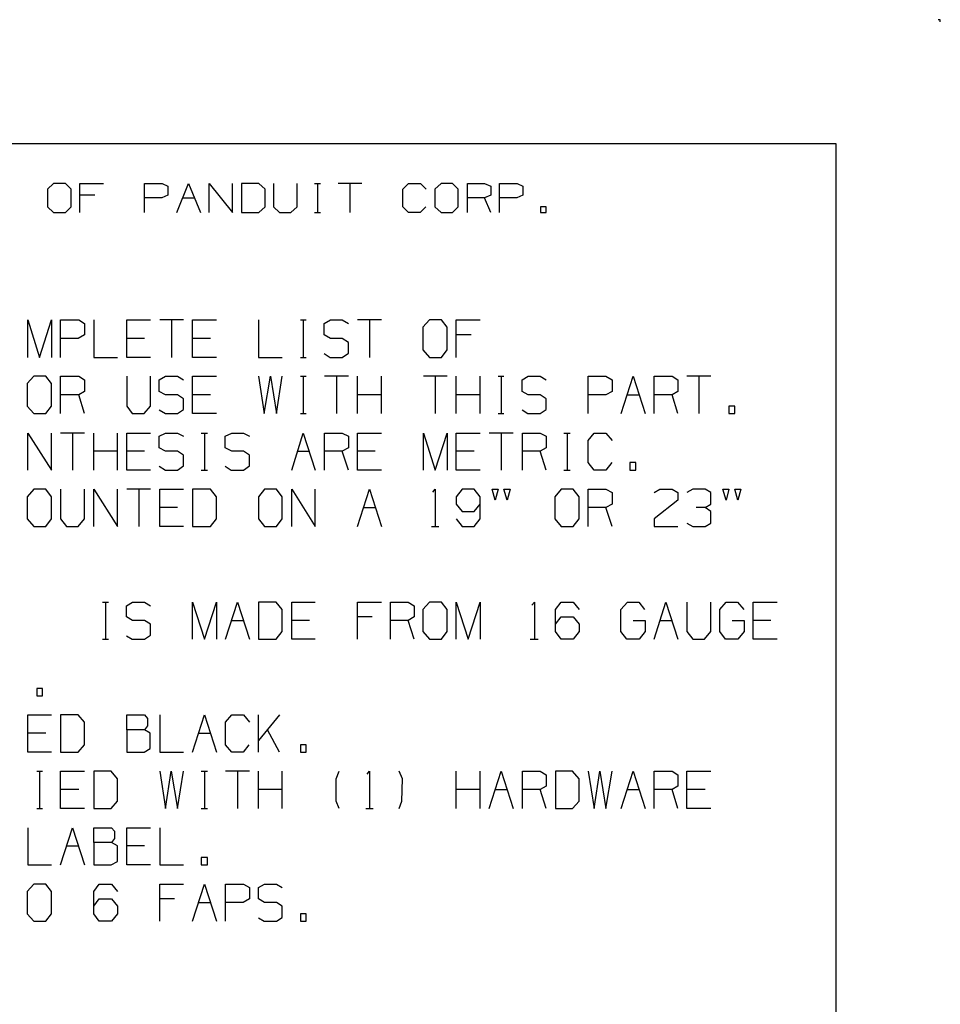
# Model space of a CAD drawing. Extents: x 0 to 11, y 0 to 8.5.
# Drawn here: x 8.8 to 11, y 6.1 to 8.5 of the extents above; entities that cross this region are included whole.
import ezdxf

# ---------------------------------------------------------------- set-up
doc = ezdxf.new("R2010")
doc.units = 0
doc.layers.add('1', color=7, linetype='CONTINUOUS')

msp = doc.modelspace()

# ---------------------------------------------------------------- linework, layer by layer
at = {"layer": '1'}
for p, q in [((11, 8.5), (10.9951, 8.5)), ((11, 8.5), (10.9951, 8.5)), ((11, 8.5), (10.9951, 8.5)), ((11, 8.5), (10.9951, 8.5)), ((11, 8.4951), (11, 8.5)), ((11, 8.4951), (11, 8.5)), ((11, 8.4951), (11, 8.5)), ((11, 8.4951), (11, 8.5)), ((0.3012, 8.2037), (10.75, 8.2037)), ((10.75, 8.2037), (10.75, 0.25)), ((8.878, 8.1083), (8.8632, 8.0945)), ((8.9065, 8.1083), (8.878, 8.1083)), ((8.9203, 8.0945), (8.9065, 8.1083)), ((8.9409, 8.0384), (8.9409, 8.1083)), ((8.9409, 8.1083), (8.997, 8.1083)), ((9.0955, 8.0384), (9.0955, 8.1083)), ((9.0955, 8.1083), (9.1378, 8.1083)), ((9.1378, 8.1083), (9.1516, 8.1014)), ((9.1732, 8.0384), (9.2008, 8.1083)), ((9.2008, 8.1083), (9.2293, 8.0384)), ((9.25, 8.0384), (9.25, 8.1083)), ((9.25, 8.1083), (9.3061, 8.0384)), ((9.3061, 8.0384), (9.3061, 8.1083)), ((9.3691, 8.1083), (9.3278, 8.1083)), ((9.3278, 8.1083), (9.3278, 8.0384)), ((9.3839, 8.0945), (9.3691, 8.1083)), ((9.4045, 8.1083), (9.4045, 8.0522)), ((9.4606, 8.0522), (9.4606, 8.1083)), ((9.502, 8.1083), (9.5167, 8.1083)), ((9.5098, 8.1083), (9.5098, 8.0384)), ((9.6152, 8.1083), (9.5591, 8.1083)), ((9.5866, 8.1083), (9.5866, 8.0384)), ((9.7136, 8.0945), (9.7274, 8.1083)), ((9.7274, 8.1083), (9.7559, 8.1083)), ((9.7559, 8.1083), (9.7697, 8.0945)), ((9.8051, 8.1083), (9.7904, 8.0945)), ((9.8327, 8.1083), (9.8051, 8.1083)), ((9.8465, 8.0945), (9.8327, 8.1083)), ((9.8681, 8.0384), (9.8681, 8.1083)), ((9.8681, 8.1083), (9.9094, 8.1083)), ((9.9094, 8.1083), (9.9242, 8.1014)), ((9.9449, 8.0384), (9.9449, 8.1083)), ((9.9449, 8.1083), (9.9872, 8.1083)), ((9.9872, 8.1083), (10.001, 8.1014)), ((8.8632, 8.0945), (8.8632, 8.0522)), ((8.9203, 8.0522), (8.9203, 8.0945)), ((9.1516, 8.1014), (9.1516, 8.0797)), ((9.3839, 8.0522), (9.3839, 8.0945)), ((9.7136, 8.0522), (9.7136, 8.0945)), ((9.7904, 8.0945), (9.7904, 8.0522)), ((9.8465, 8.0522), (9.8465, 8.0945)), ((9.9242, 8.1014), (9.9242, 8.0797)), ((10.001, 8.1014), (10.001, 8.0797)), ((8.9764, 8.0797), (8.9409, 8.0797)), ((9.1368, 8.0738), (9.0955, 8.0738)), ((9.1516, 8.0797), (9.1368, 8.0738)), ((9.187, 8.0738), (9.2146, 8.0738)), ((9.9094, 8.0738), (9.8681, 8.0738)), ((9.9242, 8.0797), (9.9094, 8.0738)), ((9.9242, 8.0384), (9.9094, 8.0738)), ((9.9862, 8.0738), (9.9449, 8.0738)), ((10.001, 8.0797), (9.9862, 8.0738)), ((8.8632, 8.0522), (8.878, 8.0384)), ((8.878, 8.0384), (8.9065, 8.0384)), ((8.9065, 8.0384), (8.9203, 8.0522)), ((9.3278, 8.0384), (9.3691, 8.0384)), ((9.3691, 8.0384), (9.3839, 8.0522)), ((9.4045, 8.0522), (9.4183, 8.0384)), ((9.4183, 8.0384), (9.4459, 8.0384)), ((9.4459, 8.0384), (9.4606, 8.0522)), ((9.502, 8.0384), (9.5167, 8.0384)), ((9.7274, 8.0384), (9.7136, 8.0522)), ((9.7549, 8.0384), (9.7274, 8.0384)), ((9.7687, 8.0522), (9.7549, 8.0384)), ((9.7904, 8.0522), (9.8051, 8.0384)), ((9.8051, 8.0384), (9.8327, 8.0384)), ((9.8327, 8.0384), (9.8465, 8.0522)), ((10.0571, 8.0522), (10.0433, 8.0522)), ((10.0433, 8.0522), (10.0433, 8.0384)), ((10.0433, 8.0384), (10.0571, 8.0384)), ((10.0571, 8.0384), (10.0571, 8.0522)), ((8.8159, 7.6919), (8.8159, 7.7815)), ((8.8159, 7.7815), (8.8445, 7.6919)), ((8.8445, 7.6919), (8.873, 7.7815)), ((8.873, 7.7815), (8.873, 7.6919)), ((8.8947, 7.6919), (8.8947, 7.7815)), ((8.8947, 7.7815), (8.938, 7.7815)), ((8.938, 7.7815), (8.9518, 7.7726)), ((8.9744, 7.7815), (8.9744, 7.6919)), ((9.0531, 7.6919), (9.0531, 7.7815)), ((9.0531, 7.7815), (9.1102, 7.7815)), ((9.189, 7.7815), (9.1319, 7.7815)), ((9.1604, 7.7815), (9.1604, 7.6919)), ((9.2106, 7.6919), (9.2106, 7.7815)), ((9.2106, 7.7815), (9.2677, 7.7815)), ((9.3681, 7.7815), (9.3681, 7.6919)), ((9.4685, 7.7815), (9.4823, 7.7815)), ((9.4754, 7.7815), (9.4754, 7.6919)), ((9.5256, 7.7726), (9.5404, 7.7815)), ((9.5404, 7.7815), (9.5689, 7.7815)), ((9.5689, 7.7815), (9.5837, 7.7726)), ((9.6624, 7.7815), (9.6053, 7.7815)), ((9.6339, 7.7815), (9.6339, 7.6919)), ((9.7776, 7.7815), (9.7618, 7.7638)), ((9.8061, 7.7815), (9.7776, 7.7815)), ((9.8199, 7.7638), (9.8061, 7.7815)), ((9.8415, 7.6919), (9.8415, 7.7815)), ((9.8415, 7.7815), (9.8986, 7.7815)), ((8.9518, 7.7726), (8.9518, 7.7461)), ((9.5256, 7.7461), (9.5256, 7.7726)), ((9.7618, 7.7638), (9.7618, 7.7096)), ((9.8199, 7.7096), (9.8199, 7.7638)), ((8.937, 7.7372), (8.8947, 7.7372)), ((8.9518, 7.7461), (8.937, 7.7372)), ((9.0955, 7.7372), (9.0531, 7.7372)), ((9.253, 7.7372), (9.2106, 7.7372)), ((9.5404, 7.7372), (9.5256, 7.7461)), ((9.5689, 7.7372), (9.5404, 7.7372)), ((9.5837, 7.7274), (9.5689, 7.7372)), ((9.877, 7.7461), (9.8415, 7.7461)), ((9.5837, 7.7018), (9.5837, 7.7274)), ((9.7618, 7.7096), (9.7776, 7.6919)), ((9.8061, 7.6919), (9.8199, 7.7096)), ((8.9744, 7.6919), (9.0305, 7.6919)), ((9.1102, 7.6919), (9.0531, 7.6919)), ((9.2677, 7.6919), (9.2106, 7.6919)), ((9.3681, 7.6919), (9.4252, 7.6919)), ((9.4685, 7.6919), (9.4823, 7.6919)), ((9.5256, 7.7008), (9.5394, 7.6919)), ((9.5394, 7.6919), (9.5689, 7.6919)), ((9.5689, 7.6919), (9.5837, 7.7018)), ((9.7776, 7.6919), (9.8061, 7.6919)), ((8.8307, 7.6467), (8.815, 7.6289)), ((8.8593, 7.6467), (8.8307, 7.6467)), ((8.873, 7.6289), (8.8593, 7.6467)), ((8.8947, 7.5571), (8.8947, 7.6467)), ((8.8947, 7.6467), (8.938, 7.6467)), ((8.938, 7.6467), (8.9518, 7.6378)), ((8.9518, 7.6378), (8.9518, 7.6102)), ((9.0531, 7.6467), (9.0531, 7.5748)), ((9.1102, 7.5748), (9.1102, 7.6467)), ((9.1309, 7.6378), (9.1457, 7.6467)), ((9.1309, 7.6102), (9.1309, 7.6378)), ((9.1457, 7.6467), (9.1742, 7.6467)), ((9.1742, 7.6467), (9.189, 7.6378)), ((9.2106, 7.5571), (9.2106, 7.6467)), ((9.2106, 7.6467), (9.2677, 7.6467)), ((9.3681, 7.6467), (9.3819, 7.5571)), ((9.3819, 7.5571), (9.3967, 7.6467)), ((9.3967, 7.6467), (9.4114, 7.5571)), ((9.4114, 7.5571), (9.4252, 7.6467)), ((9.4685, 7.6467), (9.4823, 7.6467)), ((9.4754, 7.6467), (9.4754, 7.5571)), ((9.5837, 7.6467), (9.5266, 7.6467)), ((9.5551, 7.6467), (9.5551, 7.5571)), ((9.6053, 7.5571), (9.6053, 7.6467)), ((9.6624, 7.5571), (9.6624, 7.6467)), ((9.8199, 7.6467), (9.7628, 7.6467)), ((9.7913, 7.6467), (9.7913, 7.5571)), ((9.8415, 7.5571), (9.8415, 7.6467)), ((9.8986, 7.5571), (9.8986, 7.6467)), ((9.9419, 7.6467), (9.9557, 7.6467)), ((9.9488, 7.6467), (9.9488, 7.5571)), ((9.999, 7.6378), (10.0138, 7.6467)), ((9.999, 7.6102), (9.999, 7.6378)), ((10.0138, 7.6467), (10.0423, 7.6467)), ((10.0423, 7.6467), (10.0571, 7.6378)), ((10.1575, 7.5571), (10.1575, 7.6467)), ((10.1575, 7.6467), (10.1998, 7.6467)), ((10.1998, 7.6467), (10.2146, 7.6378)), ((10.2146, 7.6378), (10.2146, 7.6102)), ((10.2362, 7.5571), (10.2648, 7.6467)), ((10.2648, 7.6467), (10.2933, 7.5571)), ((10.315, 7.5571), (10.315, 7.6467)), ((10.315, 7.6467), (10.3583, 7.6467)), ((10.3583, 7.6467), (10.372, 7.6378)), ((10.372, 7.6378), (10.372, 7.6102)), ((10.4508, 7.6467), (10.3937, 7.6467)), ((10.4222, 7.6467), (10.4222, 7.5571)), ((8.815, 7.6289), (8.815, 7.5748)), ((8.873, 7.5748), (8.873, 7.6289)), ((8.938, 7.6024), (8.8947, 7.6024)), ((8.9518, 7.6102), (8.938, 7.6024)), ((8.9518, 7.5571), (8.938, 7.6024)), ((9.1457, 7.6024), (9.1309, 7.6102)), ((9.1742, 7.6024), (9.1457, 7.6024)), ((9.189, 7.5925), (9.1742, 7.6024)), ((9.189, 7.5669), (9.189, 7.5925)), ((9.253, 7.6024), (9.2106, 7.6024)), ((9.6624, 7.6024), (9.6053, 7.6024)), ((9.8986, 7.6024), (9.8415, 7.6024)), ((10.0138, 7.6024), (9.999, 7.6102)), ((10.0423, 7.6024), (10.0138, 7.6024)), ((10.0571, 7.5925), (10.0423, 7.6024)), ((10.0571, 7.5669), (10.0571, 7.5925)), ((10.1998, 7.6024), (10.1575, 7.6024)), ((10.2146, 7.6102), (10.1998, 7.6024)), ((10.251, 7.6024), (10.2795, 7.6024)), ((10.3583, 7.6024), (10.315, 7.6024)), ((10.372, 7.6102), (10.3583, 7.6024)), ((10.372, 7.5571), (10.3583, 7.6024)), ((8.815, 7.5748), (8.8307, 7.5571)), ((8.8593, 7.5571), (8.873, 7.5748)), ((9.0531, 7.5748), (9.0659, 7.5571)), ((9.0945, 7.5571), (9.1102, 7.5748)), ((9.1309, 7.5659), (9.1457, 7.5571)), ((9.1742, 7.5571), (9.189, 7.5669)), ((9.999, 7.5659), (10.0128, 7.5571)), ((10.0423, 7.5571), (10.0571, 7.5669)), ((10.5079, 7.5748), (10.4941, 7.5748)), ((10.4941, 7.5748), (10.4941, 7.5571)), ((10.5079, 7.5571), (10.5079, 7.5748)), ((8.8307, 7.5571), (8.8593, 7.5571)), ((9.0659, 7.5571), (9.0945, 7.5571)), ((9.1457, 7.5571), (9.1742, 7.5571)), ((9.2677, 7.5571), (9.2106, 7.5571)), ((9.4685, 7.5571), (9.4823, 7.5571)), ((9.9419, 7.5571), (9.9557, 7.5571)), ((10.0128, 7.5571), (10.0423, 7.5571)), ((10.4941, 7.5571), (10.5079, 7.5571)), ((8.8159, 7.4222), (8.8159, 7.5108)), ((8.8159, 7.5108), (8.873, 7.4222)), ((8.873, 7.4222), (8.873, 7.5108)), ((8.9518, 7.5108), (8.8947, 7.5108)), ((8.9232, 7.5108), (8.9232, 7.4222)), ((8.9744, 7.4222), (8.9744, 7.5108)), ((9.0305, 7.4222), (9.0305, 7.5108)), ((9.0531, 7.4222), (9.0531, 7.5108)), ((9.0531, 7.5108), (9.1102, 7.5108)), ((9.1309, 7.503), (9.1457, 7.5108)), ((9.1309, 7.4754), (9.1309, 7.503)), ((9.1457, 7.5108), (9.1742, 7.5108)), ((9.1742, 7.5108), (9.189, 7.503)), ((9.2313, 7.5108), (9.2461, 7.5108)), ((9.2392, 7.5108), (9.2392, 7.4222)), ((9.2884, 7.503), (9.3041, 7.5108)), ((9.2884, 7.4754), (9.2884, 7.503)), ((9.3041, 7.5108), (9.3327, 7.5108)), ((9.3327, 7.5108), (9.3465, 7.503)), ((9.4478, 7.4222), (9.4754, 7.5108)), ((9.4754, 7.5108), (9.5039, 7.4222)), ((9.5266, 7.4222), (9.5266, 7.5108)), ((9.5266, 7.5108), (9.5689, 7.5108)), ((9.5689, 7.5108), (9.5837, 7.503)), ((9.5837, 7.503), (9.5837, 7.4754)), ((9.6053, 7.4222), (9.6053, 7.5108)), ((9.6053, 7.5108), (9.6624, 7.5108)), ((9.7628, 7.4222), (9.7628, 7.5108)), ((9.7628, 7.5108), (9.7913, 7.4222)), ((9.7913, 7.4222), (9.8199, 7.5108)), ((9.8199, 7.5108), (9.8199, 7.4222)), ((9.8415, 7.4222), (9.8415, 7.5108)), ((9.8415, 7.5108), (9.8986, 7.5108)), ((9.9774, 7.5108), (9.9203, 7.5108)), ((9.9488, 7.5108), (9.9488, 7.4222)), ((10, 7.4222), (10, 7.5108)), ((10, 7.5108), (10.0423, 7.5108)), ((10.0423, 7.5108), (10.0571, 7.503)), ((10.0571, 7.503), (10.0571, 7.4754)), ((10.0994, 7.5108), (10.1142, 7.5108)), ((10.1073, 7.5108), (10.1073, 7.4222)), ((10.1575, 7.4931), (10.1713, 7.5108)), ((10.1713, 7.5108), (10.1998, 7.5108)), ((10.1998, 7.5108), (10.2146, 7.4931)), ((9.1457, 7.4675), (9.1309, 7.4754)), ((9.3041, 7.4675), (9.2884, 7.4754)), ((9.5837, 7.4754), (9.5689, 7.4675)), ((10.0571, 7.4754), (10.0423, 7.4675)), ((10.1575, 7.44), (10.1575, 7.4931)), ((9.0305, 7.4675), (8.9744, 7.4675)), ((9.0955, 7.4675), (9.0531, 7.4675)), ((9.1742, 7.4675), (9.1457, 7.4675)), ((9.189, 7.4577), (9.1742, 7.4675)), ((9.189, 7.4321), (9.189, 7.4577)), ((9.3327, 7.4675), (9.3041, 7.4675)), ((9.3465, 7.4577), (9.3327, 7.4675)), ((9.3465, 7.4321), (9.3465, 7.4577)), ((9.4616, 7.4675), (9.4902, 7.4675)), ((9.5689, 7.4675), (9.5266, 7.4675)), ((9.5837, 7.4222), (9.5689, 7.4675)), ((9.6476, 7.4675), (9.6053, 7.4675)), ((9.8848, 7.4675), (9.8415, 7.4675)), ((10.0423, 7.4675), (10, 7.4675)), ((10.0571, 7.4222), (10.0423, 7.4675)), ((9.1309, 7.4311), (9.1457, 7.4222)), ((9.1742, 7.4222), (9.189, 7.4321)), ((9.2884, 7.4311), (9.3031, 7.4222)), ((9.3327, 7.4222), (9.3465, 7.4321)), ((10.1713, 7.4222), (10.1575, 7.44)), ((10.2136, 7.44), (10.1998, 7.4222)), ((10.2717, 7.44), (10.2569, 7.44)), ((10.2569, 7.44), (10.2569, 7.4222)), ((10.2717, 7.4222), (10.2717, 7.44)), ((9.1102, 7.4222), (9.0531, 7.4222)), ((9.1457, 7.4222), (9.1742, 7.4222)), ((9.2313, 7.4222), (9.2461, 7.4222)), ((9.3031, 7.4222), (9.3327, 7.4222)), ((9.6624, 7.4222), (9.6053, 7.4222)), ((9.8986, 7.4222), (9.8415, 7.4222)), ((10.0994, 7.4222), (10.1142, 7.4222)), ((10.1998, 7.4222), (10.1713, 7.4222)), ((10.2569, 7.4222), (10.2717, 7.4222)), ((8.8307, 7.376), (8.815, 7.3583)), ((8.815, 7.3583), (8.815, 7.3051)), ((8.8593, 7.376), (8.8307, 7.376)), ((8.873, 7.3583), (8.8593, 7.376)), ((8.873, 7.3051), (8.873, 7.3583)), ((8.8947, 7.376), (8.8947, 7.3051)), ((8.9518, 7.3051), (8.9518, 7.376)), ((8.9744, 7.2874), (8.9744, 7.376)), ((8.9744, 7.376), (9.0305, 7.2874)), ((9.0305, 7.2874), (9.0305, 7.376)), ((9.1102, 7.376), (9.0531, 7.376)), ((9.0817, 7.376), (9.0817, 7.2874)), ((9.1319, 7.2874), (9.1319, 7.376)), ((9.1319, 7.376), (9.189, 7.376)), ((9.253, 7.376), (9.2106, 7.376)), ((9.2106, 7.376), (9.2106, 7.2874)), ((9.2677, 7.3583), (9.253, 7.376)), ((9.2677, 7.3051), (9.2677, 7.3583)), ((9.3829, 7.376), (9.3681, 7.3583)), ((9.3681, 7.3583), (9.3681, 7.3051)), ((9.4114, 7.376), (9.3829, 7.376)), ((9.4252, 7.3583), (9.4114, 7.376)), ((9.4252, 7.3051), (9.4252, 7.3583)), ((9.4478, 7.2874), (9.4478, 7.376)), ((9.4478, 7.376), (9.5039, 7.2874)), ((9.5039, 7.2874), (9.5039, 7.376)), ((9.6053, 7.2874), (9.6339, 7.376)), ((9.6339, 7.376), (9.6624, 7.2874)), ((9.7854, 7.3691), (9.7913, 7.376)), ((9.7913, 7.376), (9.7913, 7.2874)), ((9.8553, 7.376), (9.8415, 7.3583)), ((9.8415, 7.3583), (9.8415, 7.3406)), ((9.8848, 7.376), (9.8553, 7.376)), ((9.8986, 7.3583), (9.8848, 7.376)), ((9.8986, 7.3051), (9.8986, 7.3583)), ((9.935, 7.3504), (9.9272, 7.376)), ((9.9272, 7.376), (9.9419, 7.376)), ((9.9419, 7.376), (9.935, 7.3504)), ((9.9636, 7.3504), (9.9557, 7.376)), ((9.9557, 7.376), (9.9705, 7.376)), ((9.9705, 7.376), (9.9636, 7.3504)), ((10.0925, 7.376), (10.0778, 7.3583)), ((10.0778, 7.3583), (10.0778, 7.3051)), ((10.1211, 7.376), (10.0925, 7.376)), ((10.1358, 7.3583), (10.1211, 7.376)), ((10.1358, 7.3051), (10.1358, 7.3583)), ((10.1575, 7.2874), (10.1575, 7.376)), ((10.1575, 7.376), (10.1998, 7.376)), ((10.1998, 7.376), (10.2146, 7.3681)), ((10.2146, 7.3681), (10.2146, 7.3406)), ((10.315, 7.3681), (10.3287, 7.376)), ((10.3287, 7.376), (10.3583, 7.376)), ((10.3583, 7.376), (10.372, 7.3681)), ((10.372, 7.3681), (10.372, 7.3504)), ((10.4075, 7.376), (10.3937, 7.3681)), ((10.437, 7.376), (10.4075, 7.376)), ((10.4508, 7.3681), (10.437, 7.376)), ((10.4508, 7.3406), (10.4508, 7.3681)), ((10.4872, 7.3504), (10.4793, 7.376)), ((10.4793, 7.376), (10.4941, 7.376)), ((10.4941, 7.376), (10.4872, 7.3504)), ((10.5157, 7.3504), (10.5079, 7.376)), ((10.5079, 7.376), (10.5226, 7.376)), ((10.5226, 7.376), (10.5157, 7.3504)), ((9.1742, 7.3327), (9.1319, 7.3327)), ((9.6191, 7.3327), (9.6476, 7.3327)), ((9.8415, 7.3406), (9.8553, 7.3228)), ((9.8848, 7.3228), (9.8986, 7.3406)), ((10.1998, 7.3327), (10.1575, 7.3327)), ((10.2146, 7.3406), (10.1998, 7.3327)), ((10.2146, 7.2874), (10.1998, 7.3327)), ((10.372, 7.3504), (10.315, 7.3051)), ((10.437, 7.3327), (10.4154, 7.3327)), ((10.437, 7.3327), (10.4508, 7.3406)), ((10.4508, 7.3228), (10.437, 7.3327)), ((9.8553, 7.3228), (9.8848, 7.3228)), ((10.4508, 7.2953), (10.4508, 7.3228)), ((8.815, 7.3051), (8.8307, 7.2874)), ((8.8307, 7.2874), (8.8593, 7.2874)), ((8.8593, 7.2874), (8.873, 7.3051)), ((8.8947, 7.3051), (8.9085, 7.2874)), ((8.9085, 7.2874), (8.937, 7.2874)), ((8.937, 7.2874), (8.9518, 7.3051)), ((9.189, 7.2874), (9.1319, 7.2874)), ((9.2106, 7.2874), (9.253, 7.2874)), ((9.253, 7.2874), (9.2677, 7.3051)), ((9.3681, 7.3051), (9.3829, 7.2874)), ((9.3829, 7.2874), (9.4114, 7.2874)), ((9.4114, 7.2874), (9.4252, 7.3051)), ((9.7825, 7.2874), (9.8002, 7.2874)), ((9.8415, 7.3051), (9.8553, 7.2874)), ((9.8553, 7.2874), (9.8848, 7.2874)), ((9.8848, 7.2874), (9.8986, 7.3051)), ((10.0778, 7.3051), (10.0925, 7.2874)), ((10.0925, 7.2874), (10.1211, 7.2874)), ((10.1211, 7.2874), (10.1358, 7.3051)), ((10.315, 7.3051), (10.315, 7.2874)), ((10.315, 7.2874), (10.372, 7.2874)), ((10.3937, 7.2953), (10.4075, 7.2874)), ((10.4075, 7.2874), (10.437, 7.2874)), ((10.437, 7.2874), (10.4508, 7.2953)), ((8.9951, 7.1063), (9.0089, 7.1063)), ((9.002, 7.1063), (9.002, 7.0177)), ((9.0522, 7.0974), (9.0669, 7.1063)), ((9.0522, 7.0709), (9.0522, 7.0974)), ((9.0669, 7.1063), (9.0955, 7.1063)), ((9.0955, 7.1063), (9.1102, 7.0974)), ((9.2106, 7.0177), (9.2106, 7.1063)), ((9.2106, 7.1063), (9.2392, 7.0177)), ((9.2392, 7.0177), (9.2677, 7.1063)), ((9.2677, 7.1063), (9.2677, 7.0177)), ((9.2894, 7.0177), (9.3179, 7.1063)), ((9.3179, 7.1063), (9.3465, 7.0177)), ((9.4104, 7.1063), (9.3681, 7.1063)), ((9.3681, 7.1063), (9.3681, 7.0177)), ((9.4252, 7.0886), (9.4104, 7.1063)), ((9.4478, 7.0177), (9.4478, 7.1063)), ((9.4478, 7.1063), (9.5039, 7.1063)), ((9.6053, 7.0177), (9.6053, 7.1063)), ((9.6053, 7.1063), (9.6624, 7.1063)), ((9.6841, 7.0177), (9.6841, 7.1063)), ((9.6841, 7.1063), (9.7264, 7.1063)), ((9.7264, 7.1063), (9.7411, 7.0974)), ((9.7411, 7.0974), (9.7411, 7.0709)), ((9.7776, 7.1063), (9.7618, 7.0886)), ((9.8061, 7.1063), (9.7776, 7.1063)), ((9.8199, 7.0886), (9.8061, 7.1063)), ((9.8415, 7.0177), (9.8415, 7.1063)), ((9.8415, 7.1063), (9.8701, 7.0177)), ((9.8701, 7.0177), (9.8986, 7.1063)), ((9.8986, 7.1063), (9.8986, 7.0177)), ((10.0226, 7.0984), (10.0285, 7.1063)), ((10.0285, 7.1063), (10.0285, 7.0177)), ((10.0787, 7.0886), (10.0925, 7.1063)), ((10.0925, 7.1063), (10.1211, 7.1063)), ((10.1211, 7.1063), (10.1358, 7.0886)), ((10.2352, 7.0886), (10.251, 7.1063)), ((10.251, 7.1063), (10.2785, 7.1063)), ((10.2785, 7.1063), (10.2923, 7.0886)), ((10.315, 7.0177), (10.3435, 7.1063)), ((10.3435, 7.1063), (10.372, 7.0177)), ((10.3937, 7.1063), (10.3937, 7.0354)), ((10.4508, 7.0354), (10.4508, 7.1063)), ((10.4724, 7.0886), (10.4872, 7.1063)), ((10.4872, 7.1063), (10.5148, 7.1063)), ((10.5148, 7.1063), (10.5295, 7.0886)), ((10.5522, 7.0177), (10.5522, 7.1063)), ((10.5522, 7.1063), (10.6093, 7.1063)), ((9.0669, 7.062), (9.0522, 7.0709)), ((9.4252, 7.0354), (9.4252, 7.0886)), ((9.6407, 7.0709), (9.6053, 7.0709)), ((9.7411, 7.0709), (9.7264, 7.062)), ((9.7618, 7.0886), (9.7618, 7.0354)), ((9.8199, 7.0354), (9.8199, 7.0886)), ((10.0787, 7.0354), (10.0787, 7.0886)), ((10.0787, 7.0531), (10.0925, 7.0709)), ((10.0925, 7.0709), (10.1211, 7.0709)), ((10.1211, 7.0709), (10.1358, 7.0531)), ((10.2352, 7.0354), (10.2352, 7.0886)), ((10.4724, 7.0354), (10.4724, 7.0886)), ((9.0955, 7.062), (9.0669, 7.062)), ((9.1102, 7.0531), (9.0955, 7.062)), ((9.1102, 7.0266), (9.1102, 7.0531)), ((9.3041, 7.062), (9.3327, 7.062)), ((9.4902, 7.062), (9.4478, 7.062)), ((9.7264, 7.062), (9.6841, 7.062)), ((9.7411, 7.0177), (9.7264, 7.062)), ((10.1358, 7.0531), (10.1358, 7.0354)), ((10.2648, 7.062), (10.2933, 7.062)), ((10.2933, 7.062), (10.2933, 7.0354)), ((10.3297, 7.062), (10.3583, 7.062)), ((10.502, 7.062), (10.5305, 7.062)), ((10.5305, 7.062), (10.5305, 7.0354)), ((10.5945, 7.062), (10.5522, 7.062)), ((9.0522, 7.0256), (9.0659, 7.0177)), ((9.0955, 7.0177), (9.1102, 7.0266)), ((9.4104, 7.0177), (9.4252, 7.0354)), ((9.7618, 7.0354), (9.7776, 7.0177)), ((9.8061, 7.0177), (9.8199, 7.0354)), ((10.0925, 7.0177), (10.0787, 7.0354)), ((10.1358, 7.0354), (10.1211, 7.0177)), ((10.25, 7.0177), (10.2352, 7.0354)), ((10.2933, 7.0354), (10.2795, 7.0177)), ((10.3937, 7.0354), (10.4075, 7.0177)), ((10.436, 7.0177), (10.4508, 7.0354)), ((10.4862, 7.0177), (10.4724, 7.0354)), ((10.5305, 7.0354), (10.5157, 7.0177)), ((8.9951, 7.0177), (9.0089, 7.0177)), ((9.0659, 7.0177), (9.0955, 7.0177)), ((9.3681, 7.0177), (9.4104, 7.0177)), ((9.5039, 7.0177), (9.4478, 7.0177)), ((9.7776, 7.0177), (9.8061, 7.0177)), ((10.0187, 7.0177), (10.0374, 7.0177)), ((10.1211, 7.0177), (10.0925, 7.0177)), ((10.2795, 7.0177), (10.25, 7.0177)), ((10.4075, 7.0177), (10.436, 7.0177)), ((10.5157, 7.0177), (10.4862, 7.0177)), ((10.6093, 7.0177), (10.5522, 7.0177)), ((8.8514, 6.8996), (8.8376, 6.8996)), ((8.8376, 6.8996), (8.8376, 6.8819)), ((8.8376, 6.8819), (8.8514, 6.8819)), ((8.8514, 6.8819), (8.8514, 6.8996)), ((8.8159, 6.747), (8.8159, 6.8366)), ((8.8159, 6.8366), (8.873, 6.8366)), ((8.937, 6.8366), (8.8947, 6.8366)), ((8.8947, 6.8366), (8.8947, 6.747)), ((8.9518, 6.8189), (8.937, 6.8366)), ((9.0531, 6.8002), (9.0531, 6.8366)), ((9.0531, 6.8366), (9.0955, 6.8366)), ((9.0955, 6.8366), (9.1024, 6.8278)), ((9.1319, 6.8366), (9.1319, 6.747)), ((9.2106, 6.747), (9.2392, 6.8366)), ((9.2392, 6.8366), (9.2677, 6.747)), ((9.2894, 6.8189), (9.3041, 6.8366)), ((9.3041, 6.8366), (9.3327, 6.8366)), ((9.3327, 6.8366), (9.3465, 6.8189)), ((9.3681, 6.747), (9.3681, 6.8366)), ((9.4183, 6.8366), (9.3681, 6.7746)), ((8.9518, 6.7648), (8.9518, 6.8189)), ((9.1024, 6.8278), (9.1024, 6.81)), ((9.2894, 6.7648), (9.2894, 6.8189)), ((8.8593, 6.7923), (8.8159, 6.7923)), ((9.0955, 6.8002), (9.0531, 6.8002)), ((9.0531, 6.8002), (9.0531, 6.747)), ((9.1024, 6.81), (9.0955, 6.8002)), ((9.1093, 6.7923), (9.0955, 6.8002)), ((9.1093, 6.7559), (9.1093, 6.7923)), ((9.2254, 6.7923), (9.253, 6.7923)), ((9.4183, 6.747), (9.3898, 6.8002)), ((8.937, 6.747), (8.9518, 6.7648)), ((9.3041, 6.747), (9.2894, 6.7648)), ((9.3455, 6.7648), (9.3317, 6.747)), ((9.4823, 6.7648), (9.4685, 6.7648)), ((9.4685, 6.7648), (9.4685, 6.747)), ((9.4823, 6.747), (9.4823, 6.7648)), ((8.873, 6.747), (8.8159, 6.747)), ((8.8947, 6.747), (8.937, 6.747)), ((9.0531, 6.747), (9.0945, 6.747)), ((9.0945, 6.747), (9.1093, 6.7559)), ((9.1319, 6.747), (9.189, 6.747)), ((9.3317, 6.747), (9.3041, 6.747)), ((9.4685, 6.747), (9.4823, 6.747)), ((8.8376, 6.7018), (8.8514, 6.7018)), ((8.8445, 6.7018), (8.8445, 6.6122)), ((8.8947, 6.6122), (8.8947, 6.7018)), ((8.8947, 6.7018), (8.9518, 6.7018)), ((9.0157, 6.7018), (8.9744, 6.7018)), ((8.9744, 6.7018), (8.9744, 6.6122)), ((9.0305, 6.6831), (9.0157, 6.7018)), ((9.1319, 6.7018), (9.1457, 6.6122)), ((9.1457, 6.6122), (9.1594, 6.7018)), ((9.1594, 6.7018), (9.1742, 6.6122)), ((9.1742, 6.6122), (9.189, 6.7018)), ((9.2313, 6.7018), (9.2461, 6.7018)), ((9.2392, 6.7018), (9.2392, 6.6122)), ((9.3465, 6.7018), (9.2894, 6.7018)), ((9.3179, 6.7018), (9.3179, 6.6122)), ((9.3681, 6.6122), (9.3681, 6.7018)), ((9.4252, 6.6122), (9.4252, 6.7018)), ((9.5541, 6.6831), (9.561, 6.7018)), ((9.628, 6.6939), (9.6339, 6.7018)), ((9.6339, 6.7018), (9.6339, 6.6122)), ((9.7126, 6.6831), (9.7047, 6.7018)), ((9.8415, 6.6122), (9.8415, 6.7018)), ((9.8986, 6.6122), (9.8986, 6.7018)), ((9.9203, 6.6122), (9.9488, 6.7018)), ((9.9488, 6.7018), (9.9774, 6.6122)), ((10, 6.6122), (10, 6.7018)), ((10, 6.7018), (10.0423, 6.7018)), ((10.0423, 6.7018), (10.0571, 6.6929)), ((10.0571, 6.6929), (10.0571, 6.6654)), ((10.1201, 6.7018), (10.0787, 6.7018)), ((10.0787, 6.7018), (10.0787, 6.6122)), ((10.1358, 6.6831), (10.1201, 6.7018)), ((10.1575, 6.7018), (10.1713, 6.6122)), ((10.1713, 6.6122), (10.185, 6.7018)), ((10.185, 6.7018), (10.1998, 6.6122)), ((10.1998, 6.6122), (10.2146, 6.7018)), ((10.2362, 6.6122), (10.2648, 6.7018)), ((10.2648, 6.7018), (10.2933, 6.6122)), ((10.315, 6.6122), (10.315, 6.7018)), ((10.315, 6.7018), (10.3583, 6.7018)), ((10.3583, 6.7018), (10.372, 6.6929)), ((10.372, 6.6929), (10.372, 6.6654)), ((10.3937, 6.6122), (10.3937, 6.7018)), ((10.3937, 6.7018), (10.4508, 6.7018)), ((9.0305, 6.6299), (9.0305, 6.6831)), ((9.5541, 6.6299), (9.5541, 6.6831)), ((9.7116, 6.6299), (9.7126, 6.6831)), ((10.1358, 6.6299), (10.1358, 6.6831)), ((8.938, 6.6575), (8.8947, 6.6575)), ((9.4252, 6.6575), (9.3681, 6.6575)), ((9.8986, 6.6575), (9.8415, 6.6575)), ((9.935, 6.6575), (9.9636, 6.6575)), ((10.0423, 6.6575), (10, 6.6575)), ((10.0571, 6.6654), (10.0423, 6.6575)), ((10.0571, 6.6122), (10.0423, 6.6575)), ((10.251, 6.6575), (10.2795, 6.6575)), ((10.3583, 6.6575), (10.315, 6.6575)), ((10.372, 6.6654), (10.3583, 6.6575)), ((10.372, 6.6122), (10.3583, 6.6575)), ((10.437, 6.6575), (10.3937, 6.6575)), ((9.0157, 6.6122), (9.0305, 6.6299)), ((9.561, 6.6122), (9.5541, 6.6299)), ((9.7047, 6.6122), (9.7116, 6.6299)), ((10.1201, 6.6122), (10.1358, 6.6299)), ((8.8376, 6.6122), (8.8514, 6.6122)), ((8.9518, 6.6122), (8.8947, 6.6122)), ((8.9744, 6.6122), (9.0157, 6.6122)), ((9.2313, 6.6122), (9.2461, 6.6122)), ((9.625, 6.6122), (9.6427, 6.6122)), ((10.0787, 6.6122), (10.1201, 6.6122)), ((10.4508, 6.6122), (10.3937, 6.6122)), ((8.8159, 6.5659), (8.8159, 6.4774)), ((8.8947, 6.4774), (8.9232, 6.5659)), ((8.9232, 6.5659), (8.9518, 6.4774)), ((8.9744, 6.5305), (8.9744, 6.5659)), ((8.9744, 6.5659), (9.0167, 6.5659)), ((9.0167, 6.5659), (9.0236, 6.5581)), ((9.0236, 6.5581), (9.0236, 6.5404)), ((9.0531, 6.4774), (9.0531, 6.5659)), ((9.0531, 6.5659), (9.1102, 6.5659)), ((9.1319, 6.5659), (9.1319, 6.4774)), ((9.0167, 6.5305), (8.9744, 6.5305)), ((8.9744, 6.5305), (8.9744, 6.4774)), ((9.0236, 6.5404), (9.0167, 6.5305)), ((9.0305, 6.5226), (9.0167, 6.5305)), ((8.9094, 6.5226), (8.938, 6.5226)), ((9.0305, 6.4852), (9.0305, 6.5226)), ((9.0955, 6.5226), (9.0531, 6.5226)), ((9.0157, 6.4774), (9.0305, 6.4852)), ((9.2461, 6.4951), (9.2313, 6.4951)), ((9.2313, 6.4951), (9.2313, 6.4774)), ((9.2461, 6.4774), (9.2461, 6.4951)), ((8.8159, 6.4774), (8.873, 6.4774)), ((8.9744, 6.4774), (9.0157, 6.4774)), ((9.1102, 6.4774), (9.0531, 6.4774)), ((9.1319, 6.4774), (9.189, 6.4774)), ((9.2313, 6.4774), (9.2461, 6.4774)), ((8.8307, 6.4311), (8.815, 6.4134)), ((8.815, 6.4134), (8.815, 6.3602)), ((8.8593, 6.4311), (8.8307, 6.4311)), ((8.873, 6.4134), (8.8593, 6.4311)), ((8.873, 6.3602), (8.873, 6.4134)), ((8.9744, 6.4134), (8.9872, 6.4311)), ((8.9744, 6.3602), (8.9744, 6.4134)), ((8.9872, 6.4311), (9.0167, 6.4311)), ((9.0167, 6.4311), (9.0305, 6.4134)), ((9.1319, 6.3425), (9.1319, 6.4311)), ((9.1319, 6.4311), (9.189, 6.4311)), ((9.2106, 6.3425), (9.2392, 6.4311)), ((9.2392, 6.4311), (9.2677, 6.3425)), ((9.2894, 6.3425), (9.2894, 6.4311)), ((9.2894, 6.4311), (9.3327, 6.4311)), ((9.3327, 6.4311), (9.3465, 6.4232)), ((9.3465, 6.4232), (9.3465, 6.3957)), ((9.3681, 6.4232), (9.3829, 6.4311)), ((9.3681, 6.3957), (9.3681, 6.4232)), ((9.3829, 6.4311), (9.4114, 6.4311)), ((9.4114, 6.4311), (9.4252, 6.4232)), ((8.9744, 6.378), (8.9872, 6.3957)), ((8.9872, 6.3957), (9.0167, 6.3957)), ((9.0167, 6.3957), (9.0305, 6.378)), ((9.1673, 6.3957), (9.1319, 6.3957)), ((9.2254, 6.3868), (9.253, 6.3868)), ((9.3317, 6.3868), (9.2894, 6.3868)), ((9.3465, 6.3957), (9.3317, 6.3868)), ((9.3829, 6.3868), (9.3681, 6.3957)), ((9.4114, 6.3868), (9.3829, 6.3868)), ((9.4252, 6.378), (9.4114, 6.3868)), ((9.0305, 6.378), (9.0305, 6.3602)), ((9.4252, 6.3514), (9.4252, 6.378)), ((8.815, 6.3602), (8.8307, 6.3425)), ((8.8307, 6.3425), (8.8593, 6.3425)), ((8.8593, 6.3425), (8.873, 6.3602)), ((8.9872, 6.3425), (8.9744, 6.3602)), ((9.0167, 6.3425), (8.9872, 6.3425)), ((9.0305, 6.3602), (9.0167, 6.3425)), ((9.3681, 6.3504), (9.3819, 6.3425)), ((9.3819, 6.3425), (9.4114, 6.3425)), ((9.4114, 6.3425), (9.4252, 6.3514)), ((9.4823, 6.3602), (9.4685, 6.3602)), ((9.4685, 6.3602), (9.4685, 6.3425)), ((9.4823, 6.3602), (9.4685, 6.3602)), ((9.4685, 6.3602), (9.4685, 6.3425)), ((9.4823, 6.3602), (9.4685, 6.3602)), ((9.4685, 6.3602), (9.4685, 6.3425)), ((9.4685, 6.3425), (9.4823, 6.3425)), ((9.4685, 6.3425), (9.4823, 6.3425)), ((9.4685, 6.3425), (9.4823, 6.3425)), ((9.4823, 6.3425), (9.4823, 6.3602)), ((9.4823, 6.3425), (9.4823, 6.3602)), ((9.4823, 6.3425), (9.4823, 6.3602))]:
    msp.add_line(p, q, dxfattribs=at)

doc.saveas('drawing.dxf')
